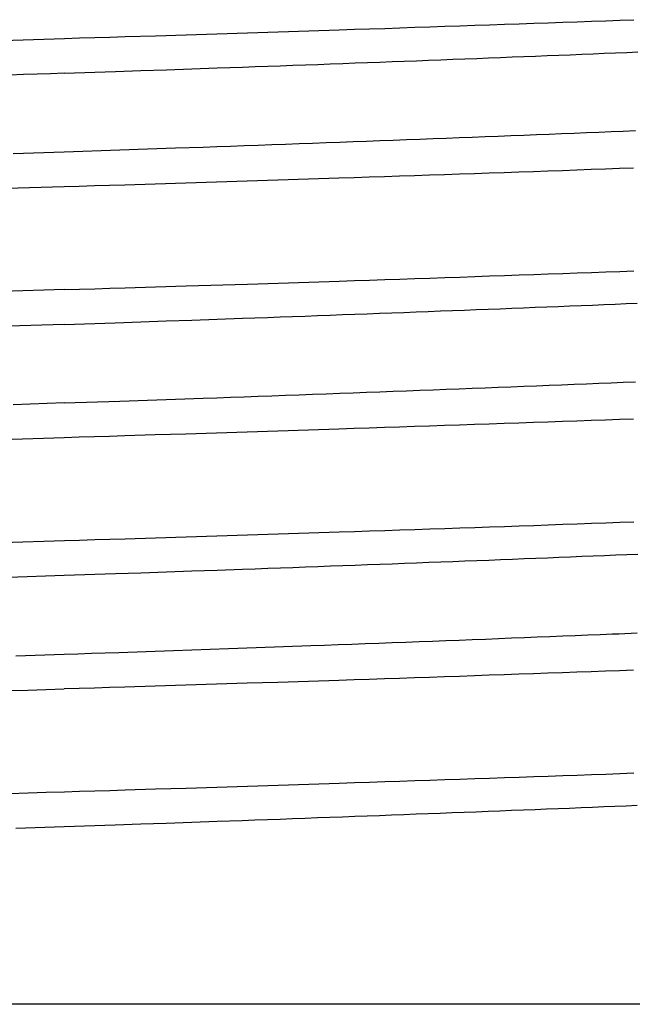
# Model space of a CAD drawing. Units: millimetres. Extents: x 0 to 841, y 0 to 594.
# Drawn here: x 561 to 567, y 242 to 251 of the extents above; entities that cross this region are included whole.
import ezdxf

# ---------------------------------------------------------------- set-up
doc = ezdxf.new("R2010")
doc.units = ezdxf.units.MM
doc.layers.add('SLD-0', color=179, linetype='Continuous')

msp = doc.modelspace()

# ---------------------------------------------------------------- linework, layer by layer
at = {"layer": 'SLD-0'}
for p, q in [((564.4935, 250.6256), (564.6295, 250.63)), ((564.6295, 250.63), (564.7652, 250.6345)), ((564.7652, 250.6345), (564.9006, 250.6391)), ((564.9006, 250.6391), (565.0356, 250.6436)), ((565.0356, 250.6436), (565.1703, 250.6481)), ((565.1703, 250.6481), (565.3045, 250.6526)), ((565.3045, 250.6526), (565.4383, 250.6572)), ((565.4383, 250.6572), (565.5715, 250.6617)), ((565.5715, 250.6617), (565.7043, 250.6663)), ((565.7043, 250.6663), (565.8366, 250.6709)), ((565.8366, 250.6709), (565.9682, 250.6754)), ((565.9682, 250.6754), (566.0992, 250.68)), ((566.0992, 250.68), (566.2296, 250.6846)), ((566.2296, 250.6846), (566.3594, 250.6891)), ((566.3594, 250.6891), (566.4884, 250.6937)), ((566.4884, 250.6937), (566.6167, 250.6983)), ((566.6167, 250.6983), (566.7442, 250.7028)), ((566.7442, 250.7028), (566.8709, 250.7074)), ((566.8709, 250.7074), (566.9969, 250.7119)), ((561.3401, 250.527), (561.8958, 250.5439)), ((561.8958, 250.5439), (562.0314, 250.548)), ((562.0314, 250.548), (562.1673, 250.5521)), ((562.1673, 250.5521), (562.3035, 250.5562)), ((562.3035, 250.5562), (562.4399, 250.5604)), ((562.4399, 250.5604), (562.7132, 250.5688)), ((562.7132, 250.5688), (562.9872, 250.5773)), ((562.9872, 250.5773), (563.5359, 250.5946)), ((563.5359, 250.5946), (563.8102, 250.6033)), ((563.8102, 250.6033), (564.084, 250.6122)), ((564.084, 250.6122), (564.3572, 250.6211)), ((564.3572, 250.6211), (564.4935, 250.6256)), ((565.4817, 250.3613), (565.5887, 250.3655)), ((565.5887, 250.3655), (565.6953, 250.3696)), ((565.6953, 250.3696), (565.8013, 250.3737)), ((565.8013, 250.3737), (565.9069, 250.3778)), ((565.9069, 250.3778), (566.0119, 250.382)), ((566.0119, 250.382), (566.1165, 250.3861)), ((566.1165, 250.3861), (566.2204, 250.3902)), ((566.2204, 250.3902), (566.3239, 250.3944)), ((566.3239, 250.3944), (566.4267, 250.3985)), ((566.4267, 250.3985), (566.529, 250.4026)), ((566.529, 250.4026), (566.6307, 250.4067)), ((566.6307, 250.4067), (566.7318, 250.4108)), ((566.7318, 250.4108), (566.8323, 250.4149)), ((566.8323, 250.4149), (566.9322, 250.419)), ((566.9322, 250.419), (567.0314, 250.4231)), ((563.0374, 250.2716), (563.2647, 250.2796)), ((563.2647, 250.2796), (563.4914, 250.2876)), ((563.4914, 250.2876), (563.6044, 250.2917)), ((563.6044, 250.2917), (563.7172, 250.2957)), ((563.7172, 250.2957), (563.8298, 250.2998)), ((563.8298, 250.2998), (563.9422, 250.3038)), ((563.9422, 250.3038), (564.0543, 250.3079)), ((564.0543, 250.3079), (564.1661, 250.312)), ((564.1661, 250.312), (564.2777, 250.3161)), ((564.2777, 250.3161), (564.3889, 250.3202)), ((564.3889, 250.3202), (564.4999, 250.3243)), ((564.4999, 250.3243), (564.6105, 250.3284)), ((564.6105, 250.3284), (564.7207, 250.3325)), ((564.7207, 250.3325), (564.8306, 250.3366)), ((564.8306, 250.3366), (564.9401, 250.3407)), ((564.9401, 250.3407), (565.0493, 250.3448)), ((565.0493, 250.3448), (565.158, 250.349)), ((565.158, 250.349), (565.2664, 250.3531)), ((565.2664, 250.3531), (565.3743, 250.3572)), ((565.3743, 250.3572), (565.4817, 250.3613)), ((561.5285, 250.2201), (561.4061, 250.2159)), ((561.6507, 250.2242), (561.5285, 250.2201)), ((561.7727, 250.2283), (561.6507, 250.2242)), ((561.8943, 250.2324), (561.7727, 250.2283)), ((561.8943, 250.2324), (562.3523, 250.248)), ((562.3523, 250.248), (562.5811, 250.2558)), ((562.5811, 250.2558), (562.8094, 250.2637)), ((562.8094, 250.2637), (563.0374, 250.2716)), ((565.4322, 249.6559), (565.5487, 249.6604)), ((565.5487, 249.6604), (565.6647, 249.6649)), ((565.6647, 249.6649), (565.7802, 249.6694)), ((565.7802, 249.6694), (565.8951, 249.6739)), ((565.8951, 249.6739), (566.0095, 249.6784)), ((566.0095, 249.6784), (566.1232, 249.6829)), ((566.1232, 249.6829), (566.2364, 249.6874)), ((566.2364, 249.6874), (566.3489, 249.6919)), ((566.3489, 249.6919), (566.4607, 249.6964)), ((566.4607, 249.6964), (566.5719, 249.7009)), ((566.5719, 249.7009), (566.6824, 249.7054)), ((566.6824, 249.7054), (566.7922, 249.7099)), ((566.7922, 249.7099), (566.9013, 249.7144)), ((566.9013, 249.7144), (567.0097, 249.7188)), ((563.1373, 249.5716), (563.2608, 249.576)), ((563.2608, 249.576), (563.3842, 249.5804)), ((563.3842, 249.5804), (563.5073, 249.5848)), ((563.5073, 249.5848), (563.6302, 249.5891)), ((563.6302, 249.5891), (563.7529, 249.5935)), ((563.7529, 249.5935), (563.8752, 249.598)), ((563.8752, 249.598), (563.9973, 249.6024)), ((563.9973, 249.6024), (564.1191, 249.6068)), ((564.1191, 249.6068), (564.2405, 249.6112)), ((564.2405, 249.6112), (564.3615, 249.6157)), ((564.3615, 249.6157), (564.4822, 249.6201)), ((564.4822, 249.6201), (564.6025, 249.6246)), ((564.6025, 249.6246), (564.7224, 249.629)), ((564.7224, 249.629), (564.8419, 249.6335)), ((564.8419, 249.6335), (564.9609, 249.638)), ((564.9609, 249.638), (565.0795, 249.6424)), ((565.0795, 249.6424), (565.1976, 249.6469)), ((565.1976, 249.6469), (565.3151, 249.6514)), ((565.3151, 249.6514), (565.4322, 249.6559)), ((561.4361, 249.5133), (561.8943, 249.5289)), ((561.8943, 249.5289), (562.3926, 249.5458)), ((562.3926, 249.5458), (562.6413, 249.5543)), ((562.6413, 249.5543), (562.8896, 249.563)), ((562.8896, 249.563), (563.1373, 249.5716)), ((564.6265, 249.3035), (564.7622, 249.308)), ((564.7622, 249.308), (564.8976, 249.3125)), ((564.8976, 249.3125), (565.0327, 249.317)), ((565.0327, 249.317), (565.1673, 249.3215)), ((565.1673, 249.3215), (565.3016, 249.3261)), ((565.3016, 249.3261), (565.4353, 249.3306)), ((565.4353, 249.3306), (565.5686, 249.3352)), ((565.5686, 249.3352), (565.7014, 249.3397)), ((565.7014, 249.3397), (565.8337, 249.3443)), ((565.8337, 249.3443), (565.9653, 249.3488)), ((565.9653, 249.3488), (566.0964, 249.3534)), ((566.0964, 249.3534), (566.2268, 249.358)), ((566.2268, 249.358), (566.3565, 249.3625)), ((566.3565, 249.3625), (566.4856, 249.3671)), ((566.4856, 249.3671), (566.6139, 249.3717)), ((566.6139, 249.3717), (566.7414, 249.3762)), ((566.7414, 249.3762), (566.8682, 249.3808)), ((566.8682, 249.3808), (566.9941, 249.3853)), ((561.8929, 249.2174), (562.0284, 249.2214)), ((562.0284, 249.2214), (562.1643, 249.2255)), ((562.1643, 249.2255), (562.3005, 249.2297)), ((562.3005, 249.2297), (562.4369, 249.2338)), ((562.4369, 249.2338), (562.7103, 249.2422)), ((562.7103, 249.2422), (562.9842, 249.2507)), ((562.9842, 249.2507), (563.5329, 249.268)), ((563.5329, 249.268), (563.8072, 249.2768)), ((563.8072, 249.2768), (564.081, 249.2856)), ((564.081, 249.2856), (564.3542, 249.2945)), ((564.3542, 249.2945), (564.4905, 249.299)), ((564.4905, 249.299), (564.6265, 249.3035)), ((561.3777, 249.2016), (561.8929, 249.2174)), ((565.8366, 248.4209), (565.9682, 248.4254)), ((565.9682, 248.4254), (566.0992, 248.43)), ((566.0992, 248.43), (566.2296, 248.4346)), ((566.2296, 248.4346), (566.3594, 248.4391)), ((566.3594, 248.4391), (566.4884, 248.4437)), ((566.4884, 248.4437), (566.6167, 248.4483)), ((566.6167, 248.4483), (566.7442, 248.4528)), ((566.7442, 248.4528), (566.8709, 248.4574)), ((566.8709, 248.4574), (566.9969, 248.4619)), ((562.9872, 248.3273), (563.5359, 248.3446)), ((563.5359, 248.3446), (563.8102, 248.3533)), ((563.8102, 248.3533), (564.084, 248.3622)), ((564.084, 248.3622), (564.3572, 248.3711)), ((564.3572, 248.3711), (564.4935, 248.3756)), ((564.4935, 248.3756), (564.6295, 248.38)), ((564.6295, 248.38), (564.7652, 248.3845)), ((564.7652, 248.3845), (564.9006, 248.3891)), ((564.9006, 248.3891), (565.0356, 248.3936)), ((565.0356, 248.3936), (565.1703, 248.3981)), ((565.1703, 248.3981), (565.3045, 248.4026)), ((565.3045, 248.4026), (565.4383, 248.4072)), ((565.4383, 248.4072), (565.5715, 248.4117)), ((565.5715, 248.4117), (565.7043, 248.4163)), ((565.7043, 248.4163), (565.8366, 248.4209)), ((561.8958, 248.2939), (561.3395, 248.2768)), ((561.8958, 248.2939), (562.0314, 248.298)), ((562.0314, 248.298), (562.1673, 248.3021)), ((562.1673, 248.3021), (562.3035, 248.3062)), ((562.3035, 248.3062), (562.4399, 248.3104)), ((562.4399, 248.3104), (562.7132, 248.3188)), ((562.7132, 248.3188), (562.9872, 248.3273)), ((566.7273, 248.1606), (566.8278, 248.1647)), ((566.8278, 248.1647), (566.9275, 248.1689)), ((566.9275, 248.1689), (567.0267, 248.1729)), ((564.3865, 248.0701), (564.4973, 248.0742)), ((564.4973, 248.0742), (564.6078, 248.0783)), ((564.6078, 248.0783), (564.7179, 248.0824)), ((564.7179, 248.0824), (564.8277, 248.0865)), ((564.8277, 248.0865), (564.9372, 248.0906)), ((564.9372, 248.0906), (565.0462, 248.0947)), ((565.0462, 248.0947), (565.1549, 248.0988)), ((565.1549, 248.0988), (565.2631, 248.103)), ((565.2631, 248.103), (565.3709, 248.1071)), ((565.3709, 248.1071), (565.4783, 248.1112)), ((565.4783, 248.1112), (565.5852, 248.1153)), ((565.5852, 248.1153), (565.6916, 248.1195)), ((565.6916, 248.1195), (565.7976, 248.1236)), ((565.7976, 248.1236), (565.9031, 248.1277)), ((565.9031, 248.1277), (566.008, 248.1318)), ((566.008, 248.1318), (566.1125, 248.1359)), ((566.1125, 248.1359), (566.2164, 248.1401)), ((566.2164, 248.1401), (566.3197, 248.1442)), ((566.3197, 248.1442), (566.4225, 248.1483)), ((566.4225, 248.1483), (566.5247, 248.1524)), ((566.5247, 248.1524), (566.6263, 248.1565)), ((566.6263, 248.1565), (566.7273, 248.1606)), ((561.8943, 247.9824), (562.3519, 247.998)), ((562.3519, 247.998), (562.5804, 248.0058)), ((562.5804, 248.0058), (562.8085, 248.0136)), ((562.8085, 248.0136), (563.0362, 248.0216)), ((563.0362, 248.0216), (563.2633, 248.0295)), ((563.2633, 248.0295), (563.4898, 248.0376)), ((563.4898, 248.0376), (563.6027, 248.0416)), ((563.6027, 248.0416), (563.7154, 248.0457)), ((563.7154, 248.0457), (563.8279, 248.0497)), ((563.8279, 248.0497), (563.9402, 248.0538)), ((563.9402, 248.0538), (564.0522, 248.0578)), ((564.0522, 248.0578), (564.1639, 248.0619)), ((564.1639, 248.0619), (564.2753, 248.066)), ((564.2753, 248.066), (564.3865, 248.0701)), ((561.8943, 247.9824), (561.3961, 247.9655)), ((566.5719, 247.4509), (566.6824, 247.4554)), ((566.6824, 247.4554), (566.7922, 247.4599)), ((566.7922, 247.4599), (566.9013, 247.4644)), ((566.9013, 247.4644), (567.0097, 247.4688)), ((564.3615, 247.3657), (564.4822, 247.3701)), ((564.4822, 247.3701), (564.6025, 247.3746)), ((564.6025, 247.3746), (564.7224, 247.379)), ((564.7224, 247.379), (564.8419, 247.3835)), ((564.8419, 247.3835), (564.9609, 247.388)), ((564.9609, 247.388), (565.0795, 247.3924)), ((565.0795, 247.3924), (565.1976, 247.3969)), ((565.1976, 247.3969), (565.3151, 247.4014)), ((565.3151, 247.4014), (565.4322, 247.4059)), ((565.4322, 247.4059), (565.5487, 247.4104)), ((565.5487, 247.4104), (565.6647, 247.4149)), ((565.6647, 247.4149), (565.7802, 247.4194)), ((565.7802, 247.4194), (565.8951, 247.4239)), ((565.8951, 247.4239), (566.0095, 247.4284)), ((566.0095, 247.4284), (566.1232, 247.4329)), ((566.1232, 247.4329), (566.2364, 247.4374)), ((566.2364, 247.4374), (566.3489, 247.4419)), ((566.3489, 247.4419), (566.4607, 247.4464)), ((566.4607, 247.4464), (566.5719, 247.4509)), ((561.8943, 247.2789), (561.4368, 247.2633)), ((561.8943, 247.2789), (562.3926, 247.2958)), ((562.3926, 247.2958), (562.6413, 247.3043)), ((562.6413, 247.3043), (562.8896, 247.313)), ((562.8896, 247.313), (563.1373, 247.3216)), ((563.1373, 247.3216), (563.2608, 247.326)), ((563.2608, 247.326), (563.3842, 247.3304)), ((563.3842, 247.3304), (563.5073, 247.3348)), ((563.5073, 247.3348), (563.6302, 247.3391)), ((563.6302, 247.3391), (563.7529, 247.3435)), ((563.7529, 247.3435), (563.8752, 247.348)), ((563.8752, 247.348), (563.9973, 247.3524)), ((563.9973, 247.3524), (564.1191, 247.3568)), ((564.1191, 247.3568), (564.2405, 247.3612)), ((564.2405, 247.3612), (564.3615, 247.3657)), ((566.0964, 247.1034), (565.9653, 247.0988)), ((566.2268, 247.108), (566.0964, 247.1034)), ((566.3565, 247.1125), (566.2268, 247.108)), ((566.4856, 247.1171), (566.3565, 247.1125)), ((566.6139, 247.1217), (566.4856, 247.1171)), ((566.7414, 247.1262), (566.6139, 247.1217)), ((566.8682, 247.1308), (566.7414, 247.1262)), ((566.9941, 247.1353), (566.8682, 247.1308)), ((563.5329, 247.018), (562.9842, 247.0007)), ((563.8072, 247.0268), (563.5329, 247.018)), ((564.081, 247.0356), (563.8072, 247.0268)), ((564.3542, 247.0445), (564.081, 247.0356)), ((564.4905, 247.049), (564.3542, 247.0445)), ((564.6265, 247.0535), (564.4905, 247.049)), ((564.7622, 247.058), (564.6265, 247.0535)), ((564.8976, 247.0625), (564.7622, 247.058)), ((565.0327, 247.067), (564.8976, 247.0625)), ((565.1673, 247.0715), (565.0327, 247.067)), ((565.3016, 247.0761), (565.1673, 247.0715)), ((565.4353, 247.0806), (565.3016, 247.0761)), ((565.5686, 247.0852), (565.4353, 247.0806)), ((565.7014, 247.0897), (565.5686, 247.0852)), ((565.8337, 247.0943), (565.7014, 247.0897)), ((565.9653, 247.0988), (565.8337, 247.0943)), ((561.8929, 246.9674), (561.3367, 246.9502)), ((562.0284, 246.9714), (561.8929, 246.9674)), ((562.1643, 246.9755), (562.0284, 246.9714)), ((562.3005, 246.9797), (562.1643, 246.9755)), ((562.4369, 246.9838), (562.3005, 246.9797)), ((562.7103, 246.9922), (562.4369, 246.9838)), ((562.9842, 247.0007), (562.7103, 246.9922)), ((564.7652, 246.1345), (564.6295, 246.13)), ((564.9006, 246.1391), (564.7652, 246.1345)), ((565.0356, 246.1436), (564.9006, 246.1391)), ((565.1703, 246.1481), (565.0356, 246.1436)), ((565.3045, 246.1526), (565.1703, 246.1481)), ((565.4383, 246.1572), (565.3045, 246.1526)), ((565.5715, 246.1617), (565.4383, 246.1572)), ((565.7043, 246.1663), (565.5715, 246.1617)), ((565.8366, 246.1709), (565.7043, 246.1663)), ((565.9682, 246.1754), (565.8366, 246.1709)), ((566.0992, 246.18), (565.9682, 246.1754)), ((566.2296, 246.1846), (566.0992, 246.18)), ((566.3594, 246.1891), (566.2296, 246.1846)), ((566.4884, 246.1937), (566.3594, 246.1891)), ((566.6167, 246.1983), (566.4884, 246.1937)), ((566.7442, 246.2028), (566.6167, 246.1983)), ((566.8709, 246.2074), (566.7442, 246.2028)), ((566.9969, 246.2119), (566.8709, 246.2074)), ((562.0314, 246.048), (561.8958, 246.0439)), ((562.1673, 246.0521), (562.0314, 246.048)), ((562.3035, 246.0562), (562.1673, 246.0521)), ((562.4399, 246.0604), (562.3035, 246.0562)), ((562.7132, 246.0688), (562.4399, 246.0604)), ((562.9872, 246.0773), (562.7132, 246.0688)), ((563.5359, 246.0946), (562.9872, 246.0773)), ((563.8102, 246.1033), (563.5359, 246.0946)), ((564.084, 246.1122), (563.8102, 246.1033)), ((564.3572, 246.1211), (564.084, 246.1122)), ((564.4935, 246.1256), (564.3572, 246.1211)), ((564.6295, 246.13), (564.4935, 246.1256)), ((561.8958, 246.0439), (561.3395, 246.0268)), ((565.6966, 245.8696), (565.5901, 245.8655)), ((565.8027, 245.8738), (565.6966, 245.8696)), ((565.9083, 245.8779), (565.8027, 245.8738)), ((566.0134, 245.882), (565.9083, 245.8779)), ((566.1179, 245.8862), (566.0134, 245.882)), ((566.2219, 245.8903), (566.1179, 245.8862)), ((566.3254, 245.8944), (566.2219, 245.8903)), ((566.4283, 245.8985), (566.3254, 245.8944)), ((566.5306, 245.9027), (566.4283, 245.8985)), ((566.6323, 245.9068), (566.5306, 245.9027)), ((566.7335, 245.9109), (566.6323, 245.9068)), ((566.834, 245.915), (566.7335, 245.9109)), ((566.9339, 245.9191), (566.834, 245.915)), ((567.0331, 245.9232), (566.9339, 245.9191)), ((563.2652, 245.7796), (563.0378, 245.7716)), ((563.492, 245.7877), (563.2652, 245.7796)), ((563.605, 245.7917), (563.492, 245.7877)), ((563.7179, 245.7957), (563.605, 245.7917)), ((563.8306, 245.7998), (563.7179, 245.7957)), ((563.943, 245.8039), (563.8306, 245.7998)), ((564.0551, 245.808), (563.943, 245.8039)), ((564.167, 245.812), (564.0551, 245.808)), ((564.2785, 245.8161), (564.167, 245.812)), ((564.3898, 245.8202), (564.2785, 245.8161)), ((564.5008, 245.8243), (564.3898, 245.8202)), ((564.6114, 245.8284), (564.5008, 245.8243)), ((564.7217, 245.8325), (564.6114, 245.8284)), ((564.8317, 245.8367), (564.7217, 245.8325)), ((564.9412, 245.8408), (564.8317, 245.8367)), ((565.0504, 245.8449), (564.9412, 245.8408)), ((565.1592, 245.849), (565.0504, 245.8449)), ((565.2676, 245.8531), (565.1592, 245.849)), ((565.3755, 245.8573), (565.2676, 245.8531)), ((565.483, 245.8614), (565.3755, 245.8573)), ((565.5901, 245.8655), (565.483, 245.8614)), ((561.8943, 245.7324), (561.3961, 245.7155)), ((562.3525, 245.748), (561.8943, 245.7324)), ((562.5813, 245.7558), (562.3525, 245.748)), ((562.8098, 245.7637), (562.5813, 245.7558)), ((563.0378, 245.7716), (562.8098, 245.7637)), ((565.5487, 245.1604), (565.6663, 245.165)), ((565.6663, 245.165), (565.7834, 245.1695)), ((565.7834, 245.1695), (565.8998, 245.1741)), ((565.8998, 245.1741), (566.0156, 245.1787)), ((566.0156, 245.1787), (566.1307, 245.1832)), ((566.1307, 245.1832), (566.2451, 245.1878)), ((566.2451, 245.1878), (566.3589, 245.1923)), ((566.3589, 245.1923), (566.4719, 245.1969)), ((566.4719, 245.1969), (566.5841, 245.2014)), ((566.5841, 245.2014), (566.6956, 245.206)), ((566.6956, 245.206), (566.751, 245.2082)), ((566.751, 245.2082), (566.8062, 245.2105)), ((566.8062, 245.2105), (566.8613, 245.2128)), ((566.8613, 245.2128), (566.9161, 245.215)), ((566.9161, 245.215), (566.9707, 245.2173)), ((566.9707, 245.2173), (567.0251, 245.2195)), ((562.8737, 245.0623), (563.3661, 245.0795)), ((563.3661, 245.0795), (563.6122, 245.0883)), ((563.6122, 245.0883), (563.8579, 245.0971)), ((563.8579, 245.0971), (564.103, 245.106)), ((564.103, 245.106), (564.2253, 245.1105)), ((564.2253, 245.1105), (564.3474, 245.115)), ((564.3474, 245.115), (564.4692, 245.1195)), ((564.4692, 245.1195), (564.5907, 245.124)), ((564.5907, 245.124), (564.7118, 245.1285)), ((564.7118, 245.1285), (564.8327, 245.1331)), ((564.8327, 245.1331), (564.9531, 245.1376)), ((564.9531, 245.1376), (565.0732, 245.1421)), ((565.0732, 245.1421), (565.1928, 245.1467)), ((565.1928, 245.1467), (565.3119, 245.1513)), ((565.3119, 245.1513), (565.4306, 245.1558)), ((565.4306, 245.1558), (565.5487, 245.1604)), ((561.4624, 245.0143), (561.8943, 245.0289)), ((561.8943, 245.0289), (562.016, 245.033)), ((562.016, 245.033), (562.138, 245.0371)), ((562.138, 245.0371), (562.2601, 245.0412)), ((562.2601, 245.0412), (562.3825, 245.0454)), ((562.3825, 245.0454), (562.6278, 245.0538)), ((562.6278, 245.0538), (562.8737, 245.0623)), ((564.8976, 244.8125), (564.7622, 244.808)), ((565.0327, 244.817), (564.8976, 244.8125)), ((565.1673, 244.8215), (565.0327, 244.817)), ((565.3016, 244.8261), (565.1673, 244.8215)), ((565.4353, 244.8306), (565.3016, 244.8261)), ((565.5686, 244.8352), (565.4353, 244.8306)), ((565.7014, 244.8397), (565.5686, 244.8352)), ((565.8337, 244.8443), (565.7014, 244.8397)), ((565.9653, 244.8488), (565.8337, 244.8443)), ((566.0964, 244.8534), (565.9653, 244.8488)), ((566.2268, 244.858), (566.0964, 244.8534)), ((566.3565, 244.8625), (566.2268, 244.858)), ((566.4856, 244.8671), (566.3565, 244.8625)), ((566.6139, 244.8717), (566.4856, 244.8671)), ((566.7414, 244.8762), (566.6139, 244.8717)), ((566.8682, 244.8808), (566.7414, 244.8762)), ((566.9941, 244.8853), (566.8682, 244.8808)), ((562.0284, 244.7214), (561.8929, 244.7174)), ((562.1643, 244.7255), (562.0284, 244.7214)), ((562.3005, 244.7297), (562.1643, 244.7255)), ((562.4369, 244.7338), (562.3005, 244.7297)), ((562.7103, 244.7422), (562.4369, 244.7338)), ((562.9842, 244.7507), (562.7103, 244.7422)), ((563.5329, 244.768), (562.9842, 244.7507)), ((563.8072, 244.7768), (563.5329, 244.768)), ((564.081, 244.7856), (563.8072, 244.7768)), ((564.3542, 244.7945), (564.081, 244.7856)), ((564.4905, 244.799), (564.3542, 244.7945)), ((564.6265, 244.8035), (564.4905, 244.799)), ((564.7622, 244.808), (564.6265, 244.8035)), ((561.4044, 244.7026), (561.5676, 244.7075)), ((561.5676, 244.7075), (561.7304, 244.7125)), ((561.7304, 244.7125), (561.8929, 244.7174)), ((566.0992, 243.93), (565.9682, 243.9254)), ((566.2296, 243.9346), (566.0992, 243.93)), ((566.3594, 243.9391), (566.2296, 243.9346)), ((566.4884, 243.9437), (566.3594, 243.9391)), ((566.6167, 243.9483), (566.4884, 243.9437)), ((566.7442, 243.9528), (566.6167, 243.9483)), ((566.8709, 243.9574), (566.7442, 243.9528)), ((566.9969, 243.9619), (566.8709, 243.9574)), ((563.5359, 243.8446), (562.9872, 243.8273)), ((563.8102, 243.8533), (563.5359, 243.8446)), ((564.084, 243.8622), (563.8102, 243.8533)), ((564.3572, 243.8711), (564.084, 243.8622)), ((564.4935, 243.8756), (564.3572, 243.8711)), ((564.6295, 243.88), (564.4935, 243.8756)), ((564.7652, 243.8845), (564.6295, 243.88)), ((564.9006, 243.8891), (564.7652, 243.8845)), ((565.0356, 243.8936), (564.9006, 243.8891)), ((565.1703, 243.8981), (565.0356, 243.8936)), ((565.3045, 243.9026), (565.1703, 243.8981)), ((565.4383, 243.9072), (565.3045, 243.9026)), ((565.5715, 243.9117), (565.4383, 243.9072)), ((565.7043, 243.9163), (565.5715, 243.9117)), ((565.8366, 243.9209), (565.7043, 243.9163)), ((565.9682, 243.9254), (565.8366, 243.9209)), ((561.5705, 243.7841), (561.4072, 243.7791)), ((561.7333, 243.789), (561.5705, 243.7841)), ((561.8958, 243.7939), (561.7333, 243.789)), ((562.0314, 243.798), (561.8958, 243.7939)), ((562.1673, 243.8021), (562.0314, 243.798)), ((562.3035, 243.8062), (562.1673, 243.8021)), ((562.4399, 243.8104), (562.3035, 243.8062)), ((562.7132, 243.8188), (562.4399, 243.8104)), ((562.9872, 243.8273), (562.7132, 243.8188)), ((566.8263, 243.6647), (566.7259, 243.6606)), ((566.926, 243.6688), (566.8263, 243.6647)), ((567.0251, 243.6729), (566.926, 243.6688)), ((564.6069, 243.5783), (564.4964, 243.5742)), ((564.717, 243.5824), (564.6069, 243.5783)), ((564.8268, 243.5865), (564.717, 243.5824)), ((564.9362, 243.5906), (564.8268, 243.5865)), ((565.0452, 243.5947), (564.9362, 243.5906)), ((565.1538, 243.5988), (565.0452, 243.5947)), ((565.262, 243.6029), (565.1538, 243.5988)), ((565.3698, 243.607), (565.262, 243.6029)), ((565.4771, 243.6112), (565.3698, 243.607)), ((565.584, 243.6153), (565.4771, 243.6112)), ((565.6904, 243.6194), (565.584, 243.6153)), ((565.7964, 243.6235), (565.6904, 243.6194)), ((565.9018, 243.6276), (565.7964, 243.6235)), ((566.0067, 243.6318), (565.9018, 243.6276)), ((566.1111, 243.6359), (566.0067, 243.6318)), ((566.215, 243.64), (566.1111, 243.6359)), ((566.3183, 243.6441), (566.215, 243.64)), ((566.4211, 243.6482), (566.3183, 243.6441)), ((566.5233, 243.6524), (566.4211, 243.6482)), ((566.6249, 243.6565), (566.5233, 243.6524)), ((566.7259, 243.6606), (566.6249, 243.6565)), ((562.3517, 243.498), (561.8943, 243.4824)), ((562.5801, 243.5058), (562.3517, 243.498)), ((562.8082, 243.5136), (562.5801, 243.5058)), ((563.0358, 243.5216), (562.8082, 243.5136)), ((563.2629, 243.5295), (563.0358, 243.5216)), ((563.4893, 243.5376), (563.2629, 243.5295)), ((563.6021, 243.5416), (563.4893, 243.5376)), ((563.7148, 243.5456), (563.6021, 243.5416)), ((563.8273, 243.5497), (563.7148, 243.5456)), ((563.9395, 243.5538), (563.8273, 243.5497)), ((564.0515, 243.5578), (563.9395, 243.5538)), ((564.1631, 243.5619), (564.0515, 243.5578)), ((564.2745, 243.566), (564.1631, 243.5619)), ((564.3856, 243.5701), (564.2745, 243.566)), ((564.4964, 243.5742), (564.3856, 243.5701)), ((561.8943, 243.4824), (561.4624, 243.4678)), ((572.0568, 241.8931), (551.7318, 241.8931))]:
    msp.add_line(p, q, dxfattribs=at)

doc.saveas('drawing.dxf')
